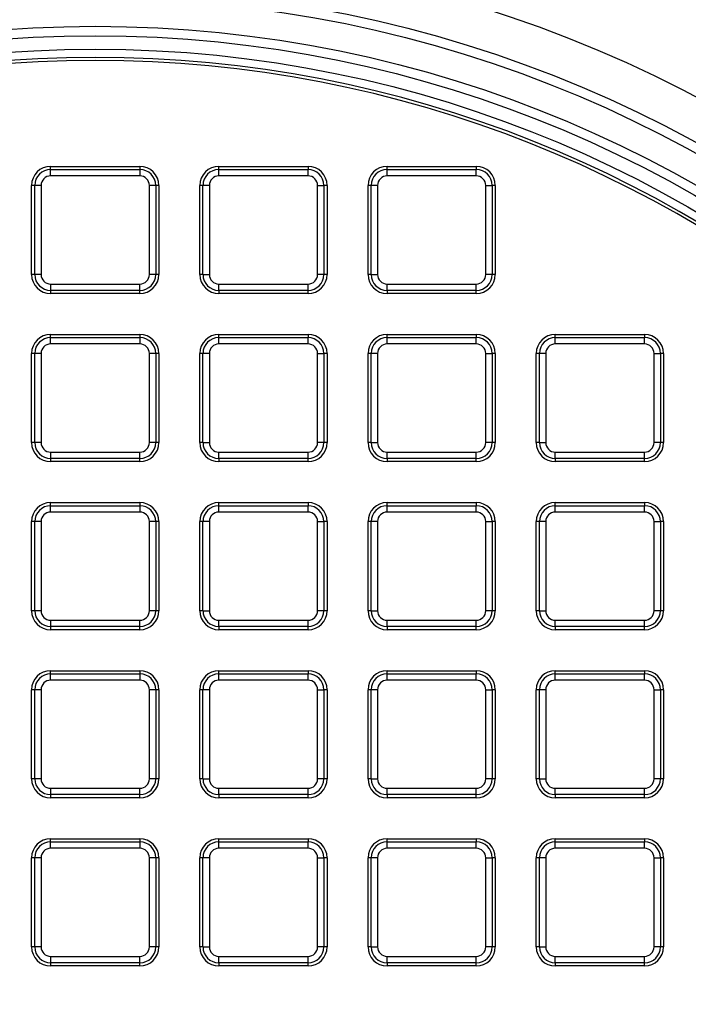
# Model space of a CAD drawing. Units: millimetres. Extents: x 848 to 35853, y 596 to 21728.
# Drawn here: x 33224 to 33343, y 10696 to 10872 of the extents above; entities that cross this region are included whole.
import ezdxf

# ---------------------------------------------------------------- set-up
doc = ezdxf.new("R2010")
doc.units = ezdxf.units.MM
doc.header["$LTSCALE"] = 85

msp = doc.modelspace()

# ---------------------------------------------------------------- linework, layer by layer
at = {"color": 7, "linetype": 'Continuous', "lineweight": 25}
for p, q in [((33229.17, 10844.97), (33229.17, 10845.53)), ((33229.17, 10845.53), (33245.1, 10845.53)), ((33245.1, 10845.53), (33245.1, 10844.97)), ((33259.21, 10844.97), (33259.21, 10845.53)), ((33259.21, 10845.53), (33275.13, 10845.53)), ((33275.13, 10845.53), (33275.13, 10844.97)), ((33289.24, 10845.53), (33305.16, 10845.53)), ((33289.24, 10844.97), (33289.24, 10845.53)), ((33305.16, 10845.53), (33305.16, 10844.97)), ((33229.17, 10843.83), (33229.17, 10844.97)), ((33229.17, 10844.97), (33245.1, 10844.97)), ((33245.1, 10843.83), (33229.17, 10843.83)), ((33245.1, 10844.97), (33245.1, 10843.83)), ((33259.21, 10843.83), (33259.21, 10844.97)), ((33259.21, 10844.97), (33275.13, 10844.97)), ((33275.13, 10843.83), (33259.21, 10843.83)), ((33275.13, 10843.83), (33275.13, 10844.97)), ((33289.24, 10843.83), (33289.24, 10844.97)), ((33289.24, 10844.97), (33305.16, 10844.97)), ((33305.16, 10843.83), (33289.24, 10843.83)), ((33305.16, 10843.83), (33305.16, 10844.97)), ((33226.34, 10842.13), (33225.77, 10842.13)), ((33225.77, 10826.21), (33225.77, 10842.13)), ((33226.34, 10826.21), (33226.34, 10842.13)), ((33227.47, 10842.13), (33226.34, 10842.13)), ((33227.47, 10842.13), (33227.47, 10826.21)), ((33246.8, 10826.21), (33246.8, 10842.13)), ((33247.93, 10842.13), (33246.8, 10842.13)), ((33247.93, 10842.13), (33247.93, 10826.21)), ((33248.5, 10842.13), (33247.93, 10842.13)), ((33248.5, 10842.13), (33248.5, 10826.21)), ((33256.37, 10842.13), (33255.81, 10842.13)), ((33255.81, 10826.21), (33255.81, 10842.13)), ((33257.51, 10842.13), (33256.37, 10842.13)), ((33256.37, 10826.21), (33256.37, 10842.13)), ((33257.51, 10842.13), (33257.51, 10826.21)), ((33276.83, 10826.21), (33276.83, 10842.13)), ((33276.83, 10842.13), (33277.96, 10842.13)), ((33277.96, 10842.13), (33277.96, 10826.21)), ((33278.53, 10842.13), (33277.96, 10842.13)), ((33278.53, 10842.13), (33278.53, 10826.21)), ((33286.41, 10842.13), (33285.84, 10842.13)), ((33285.84, 10826.21), (33285.84, 10842.13)), ((33286.41, 10826.21), (33286.41, 10842.13)), ((33287.54, 10842.13), (33286.41, 10842.13)), ((33287.54, 10842.13), (33287.54, 10826.21)), ((33306.86, 10826.21), (33306.86, 10842.13)), ((33306.86, 10842.13), (33308, 10842.13)), ((33308, 10842.13), (33308, 10826.21)), ((33308.56, 10842.13), (33308, 10842.13)), ((33308.56, 10842.13), (33308.56, 10826.21)), ((33226.34, 10826.21), (33225.77, 10826.21)), ((33227.47, 10826.21), (33226.34, 10826.21)), ((33247.93, 10826.21), (33246.8, 10826.21)), ((33248.5, 10826.21), (33247.93, 10826.21)), ((33256.37, 10826.21), (33255.81, 10826.21)), ((33256.37, 10826.21), (33257.51, 10826.21)), ((33277.96, 10826.21), (33276.83, 10826.21)), ((33278.53, 10826.21), (33277.96, 10826.21)), ((33286.41, 10826.21), (33285.84, 10826.21)), ((33286.41, 10826.21), (33287.54, 10826.21)), ((33308, 10826.21), (33306.86, 10826.21)), ((33308.56, 10826.21), (33308, 10826.21)), ((33229.17, 10824.51), (33245.1, 10824.51)), ((33229.17, 10824.51), (33229.17, 10823.38)), ((33245.1, 10823.38), (33245.1, 10824.51)), ((33259.21, 10823.38), (33259.21, 10824.51)), ((33259.21, 10824.51), (33275.13, 10824.51)), ((33275.13, 10823.38), (33275.13, 10824.51)), ((33289.24, 10823.38), (33289.24, 10824.51)), ((33289.24, 10824.51), (33305.16, 10824.51)), ((33305.16, 10823.38), (33305.16, 10824.51)), ((33245.1, 10823.38), (33229.17, 10823.38)), ((33229.17, 10823.38), (33229.17, 10822.81)), ((33245.1, 10822.81), (33229.17, 10822.81)), ((33245.1, 10822.81), (33245.1, 10823.38)), ((33275.13, 10823.38), (33259.21, 10823.38)), ((33259.21, 10823.38), (33259.21, 10822.81)), ((33275.13, 10822.81), (33259.21, 10822.81)), ((33275.13, 10822.81), (33275.13, 10823.38)), ((33305.16, 10823.38), (33289.24, 10823.38)), ((33289.24, 10823.38), (33289.24, 10822.81)), ((33305.16, 10822.81), (33289.24, 10822.81)), ((33305.16, 10822.81), (33305.16, 10823.38)), ((33229.17, 10814.93), (33229.17, 10815.5)), ((33229.17, 10815.5), (33245.1, 10815.5)), ((33245.1, 10815.5), (33245.1, 10814.93)), ((33259.21, 10814.93), (33259.21, 10815.5)), ((33259.21, 10815.5), (33275.13, 10815.5)), ((33275.13, 10815.5), (33275.13, 10814.93)), ((33289.24, 10815.5), (33305.16, 10815.5)), ((33289.24, 10814.93), (33289.24, 10815.5)), ((33305.16, 10815.5), (33305.16, 10814.93)), ((33319.27, 10815.5), (33335.2, 10815.5)), ((33319.27, 10814.93), (33319.27, 10815.5)), ((33335.2, 10815.5), (33335.2, 10814.93)), ((33229.17, 10813.8), (33229.17, 10814.93)), ((33229.17, 10814.93), (33245.1, 10814.93)), ((33245.1, 10813.8), (33229.17, 10813.8)), ((33245.1, 10814.93), (33245.1, 10813.8)), ((33259.21, 10813.8), (33259.21, 10814.93)), ((33259.21, 10814.93), (33275.13, 10814.93)), ((33275.13, 10813.8), (33259.21, 10813.8)), ((33275.13, 10813.8), (33275.13, 10814.93)), ((33289.24, 10813.8), (33289.24, 10814.93)), ((33289.24, 10814.93), (33305.16, 10814.93)), ((33305.16, 10813.8), (33289.24, 10813.8)), ((33305.16, 10813.8), (33305.16, 10814.93)), ((33319.27, 10813.8), (33319.27, 10814.93)), ((33319.27, 10814.93), (33335.2, 10814.93)), ((33335.2, 10813.8), (33319.27, 10813.8)), ((33335.2, 10813.8), (33335.2, 10814.93)), ((33226.34, 10812.1), (33225.77, 10812.1)), ((33225.77, 10796.18), (33225.77, 10812.1)), ((33227.47, 10812.1), (33226.34, 10812.1)), ((33226.34, 10796.18), (33226.34, 10812.1)), ((33227.47, 10812.1), (33227.47, 10796.18)), ((33246.8, 10796.18), (33246.8, 10812.1)), ((33247.93, 10812.1), (33246.8, 10812.1)), ((33247.93, 10812.1), (33247.93, 10796.18)), ((33248.5, 10812.1), (33247.93, 10812.1)), ((33248.5, 10812.1), (33248.5, 10796.18)), ((33255.81, 10796.18), (33255.81, 10812.1)), ((33256.37, 10812.1), (33255.81, 10812.1)), ((33256.37, 10796.18), (33256.37, 10812.1)), ((33257.51, 10812.1), (33256.37, 10812.1)), ((33257.51, 10812.1), (33257.51, 10796.18)), ((33276.83, 10796.18), (33276.83, 10812.1)), ((33276.83, 10812.1), (33277.96, 10812.1)), ((33277.96, 10812.1), (33277.96, 10796.18)), ((33278.53, 10812.1), (33277.96, 10812.1)), ((33278.53, 10812.1), (33278.53, 10796.18)), ((33286.41, 10812.1), (33285.84, 10812.1)), ((33285.84, 10796.18), (33285.84, 10812.1)), ((33287.54, 10812.1), (33286.41, 10812.1)), ((33286.41, 10796.18), (33286.41, 10812.1)), ((33287.54, 10812.1), (33287.54, 10796.18)), ((33306.86, 10796.18), (33306.86, 10812.1)), ((33306.86, 10812.1), (33308, 10812.1)), ((33308, 10812.1), (33308, 10796.18)), ((33308.56, 10812.1), (33308, 10812.1)), ((33308.56, 10812.1), (33308.56, 10796.18)), ((33316.44, 10812.1), (33315.87, 10812.1)), ((33315.87, 10796.18), (33315.87, 10812.1)), ((33316.44, 10796.18), (33316.44, 10812.1)), ((33317.57, 10812.1), (33316.44, 10812.1)), ((33317.57, 10812.1), (33317.57, 10796.18)), ((33336.9, 10796.18), (33336.9, 10812.1)), ((33336.9, 10812.1), (33338.03, 10812.1)), ((33338.03, 10812.1), (33338.03, 10796.18)), ((33338.6, 10812.1), (33338.03, 10812.1)), ((33338.6, 10812.1), (33338.6, 10796.18)), ((33226.34, 10796.18), (33225.77, 10796.18)), ((33227.47, 10796.18), (33226.34, 10796.18)), ((33247.93, 10796.18), (33246.8, 10796.18)), ((33248.5, 10796.18), (33247.93, 10796.18)), ((33256.37, 10796.18), (33255.81, 10796.18)), ((33256.37, 10796.18), (33257.51, 10796.18)), ((33277.96, 10796.18), (33276.83, 10796.18)), ((33278.53, 10796.18), (33277.96, 10796.18)), ((33286.41, 10796.18), (33285.84, 10796.18)), ((33286.41, 10796.18), (33287.54, 10796.18)), ((33308, 10796.18), (33306.86, 10796.18)), ((33308.56, 10796.18), (33308, 10796.18)), ((33316.44, 10796.18), (33315.87, 10796.18)), ((33316.44, 10796.18), (33317.57, 10796.18)), ((33338.03, 10796.18), (33336.9, 10796.18)), ((33338.6, 10796.18), (33338.03, 10796.18)), ((33229.17, 10794.48), (33245.1, 10794.48)), ((33229.17, 10794.48), (33229.17, 10793.34)), ((33245.1, 10793.34), (33245.1, 10794.48)), ((33259.21, 10793.34), (33259.21, 10794.48)), ((33259.21, 10794.48), (33275.13, 10794.48)), ((33275.13, 10793.34), (33275.13, 10794.48)), ((33289.24, 10793.34), (33289.24, 10794.48)), ((33289.24, 10794.48), (33305.16, 10794.48)), ((33305.16, 10793.34), (33305.16, 10794.48)), ((33319.27, 10793.34), (33319.27, 10794.48)), ((33319.27, 10794.48), (33335.2, 10794.48)), ((33335.2, 10793.34), (33335.2, 10794.48)), ((33245.1, 10793.34), (33229.17, 10793.34)), ((33229.17, 10793.34), (33229.17, 10792.78)), ((33245.1, 10792.78), (33229.17, 10792.78)), ((33245.1, 10792.78), (33245.1, 10793.34)), ((33275.13, 10793.34), (33259.21, 10793.34)), ((33259.21, 10793.34), (33259.21, 10792.78)), ((33275.13, 10792.78), (33259.21, 10792.78)), ((33275.13, 10792.78), (33275.13, 10793.34)), ((33305.16, 10793.34), (33289.24, 10793.34)), ((33289.24, 10793.34), (33289.24, 10792.78)), ((33305.16, 10792.78), (33289.24, 10792.78)), ((33305.16, 10792.78), (33305.16, 10793.34)), ((33335.2, 10793.34), (33319.27, 10793.34)), ((33319.27, 10793.34), (33319.27, 10792.78)), ((33335.2, 10792.78), (33319.27, 10792.78)), ((33335.2, 10792.78), (33335.2, 10793.34)), ((33229.17, 10785.47), (33245.1, 10785.47)), ((33229.17, 10784.9), (33229.17, 10785.47)), ((33229.17, 10783.77), (33229.17, 10784.9)), ((33229.17, 10784.9), (33245.1, 10784.9)), ((33245.1, 10783.77), (33229.17, 10783.77)), ((33245.1, 10785.47), (33245.1, 10784.9)), ((33245.1, 10784.9), (33245.1, 10783.77)), ((33259.21, 10784.9), (33259.21, 10785.47)), ((33259.21, 10785.47), (33275.13, 10785.47)), ((33259.21, 10783.77), (33259.21, 10784.9)), ((33259.21, 10784.9), (33275.13, 10784.9)), ((33275.13, 10783.77), (33259.21, 10783.77)), ((33275.13, 10785.47), (33275.13, 10784.9)), ((33275.13, 10783.77), (33275.13, 10784.9)), ((33289.24, 10785.47), (33305.16, 10785.47)), ((33289.24, 10784.9), (33289.24, 10785.47)), ((33289.24, 10783.77), (33289.24, 10784.9)), ((33289.24, 10784.9), (33305.16, 10784.9)), ((33305.16, 10783.77), (33289.24, 10783.77)), ((33305.16, 10785.47), (33305.16, 10784.9)), ((33305.16, 10783.77), (33305.16, 10784.9)), ((33319.27, 10785.47), (33335.2, 10785.47)), ((33319.27, 10784.9), (33319.27, 10785.47)), ((33319.27, 10783.77), (33319.27, 10784.9)), ((33319.27, 10784.9), (33335.2, 10784.9)), ((33335.2, 10783.77), (33319.27, 10783.77)), ((33335.2, 10785.47), (33335.2, 10784.9)), ((33335.2, 10783.77), (33335.2, 10784.9)), ((33225.77, 10766.14), (33225.77, 10782.07)), ((33226.34, 10782.07), (33225.77, 10782.07)), ((33227.47, 10782.07), (33226.34, 10782.07)), ((33226.34, 10766.14), (33226.34, 10782.07)), ((33227.47, 10782.07), (33227.47, 10766.14)), ((33246.8, 10766.14), (33246.8, 10782.07)), ((33247.93, 10782.07), (33246.8, 10782.07)), ((33247.93, 10782.07), (33247.93, 10766.14)), ((33248.5, 10782.07), (33247.93, 10782.07)), ((33248.5, 10782.07), (33248.5, 10766.14)), ((33256.37, 10782.07), (33255.81, 10782.07)), ((33255.81, 10766.14), (33255.81, 10782.07)), ((33257.51, 10782.07), (33256.37, 10782.07)), ((33256.37, 10766.14), (33256.37, 10782.07)), ((33257.51, 10782.07), (33257.51, 10766.14)), ((33276.83, 10766.14), (33276.83, 10782.07)), ((33276.83, 10782.07), (33277.96, 10782.07)), ((33277.96, 10782.07), (33277.96, 10766.14)), ((33278.53, 10782.07), (33277.96, 10782.07)), ((33278.53, 10782.07), (33278.53, 10766.14)), ((33286.41, 10782.07), (33285.84, 10782.07)), ((33285.84, 10766.14), (33285.84, 10782.07)), ((33287.54, 10782.07), (33286.41, 10782.07)), ((33286.41, 10766.14), (33286.41, 10782.07)), ((33287.54, 10782.07), (33287.54, 10766.14)), ((33306.86, 10766.14), (33306.86, 10782.07)), ((33306.86, 10782.07), (33308, 10782.07)), ((33308, 10782.07), (33308, 10766.14)), ((33308.56, 10782.07), (33308, 10782.07)), ((33308.56, 10782.07), (33308.56, 10766.14)), ((33315.87, 10766.14), (33315.87, 10782.07)), ((33316.44, 10782.07), (33315.87, 10782.07)), ((33316.44, 10766.14), (33316.44, 10782.07)), ((33317.57, 10782.07), (33316.44, 10782.07)), ((33317.57, 10782.07), (33317.57, 10766.14)), ((33336.9, 10766.14), (33336.9, 10782.07)), ((33336.9, 10782.07), (33338.03, 10782.07)), ((33338.03, 10782.07), (33338.03, 10766.14)), ((33338.6, 10782.07), (33338.03, 10782.07)), ((33338.6, 10782.07), (33338.6, 10766.14)), ((33226.34, 10766.14), (33225.77, 10766.14)), ((33227.47, 10766.14), (33226.34, 10766.14)), ((33247.93, 10766.14), (33246.8, 10766.14)), ((33248.5, 10766.14), (33247.93, 10766.14)), ((33256.37, 10766.14), (33255.81, 10766.14)), ((33256.37, 10766.14), (33257.51, 10766.14)), ((33277.96, 10766.14), (33276.83, 10766.14)), ((33278.53, 10766.14), (33277.96, 10766.14)), ((33286.41, 10766.14), (33285.84, 10766.14)), ((33286.41, 10766.14), (33287.54, 10766.14)), ((33308, 10766.14), (33306.86, 10766.14)), ((33308.56, 10766.14), (33308, 10766.14)), ((33316.44, 10766.14), (33315.87, 10766.14)), ((33316.44, 10766.14), (33317.57, 10766.14)), ((33338.03, 10766.14), (33336.9, 10766.14)), ((33338.6, 10766.14), (33338.03, 10766.14)), ((33229.17, 10764.44), (33245.1, 10764.44)), ((33229.17, 10764.44), (33229.17, 10763.31)), ((33245.1, 10763.31), (33245.1, 10764.44)), ((33259.21, 10763.31), (33259.21, 10764.44)), ((33259.21, 10764.44), (33275.13, 10764.44)), ((33275.13, 10763.31), (33275.13, 10764.44)), ((33289.24, 10763.31), (33289.24, 10764.44)), ((33289.24, 10764.44), (33305.16, 10764.44)), ((33305.16, 10763.31), (33305.16, 10764.44)), ((33319.27, 10764.44), (33335.2, 10764.44)), ((33319.27, 10763.31), (33319.27, 10764.44)), ((33335.2, 10763.31), (33335.2, 10764.44)), ((33245.1, 10763.31), (33229.17, 10763.31)), ((33229.17, 10763.31), (33229.17, 10762.74)), ((33245.1, 10762.74), (33229.17, 10762.74)), ((33245.1, 10762.74), (33245.1, 10763.31)), ((33275.13, 10763.31), (33259.21, 10763.31)), ((33259.21, 10763.31), (33259.21, 10762.74)), ((33275.13, 10762.74), (33259.21, 10762.74)), ((33275.13, 10762.74), (33275.13, 10763.31)), ((33305.16, 10763.31), (33289.24, 10763.31)), ((33289.24, 10763.31), (33289.24, 10762.74)), ((33305.16, 10762.74), (33289.24, 10762.74)), ((33305.16, 10762.74), (33305.16, 10763.31)), ((33335.2, 10763.31), (33319.27, 10763.31)), ((33319.27, 10763.31), (33319.27, 10762.74)), ((33335.2, 10762.74), (33319.27, 10762.74)), ((33335.2, 10762.74), (33335.2, 10763.31)), ((33229.17, 10754.87), (33229.17, 10755.43)), ((33229.17, 10755.43), (33245.1, 10755.43)), ((33229.17, 10753.73), (33229.17, 10754.87)), ((33229.17, 10754.87), (33245.1, 10754.87)), ((33245.1, 10755.43), (33245.1, 10754.87)), ((33245.1, 10754.87), (33245.1, 10753.73)), ((33259.21, 10754.87), (33259.21, 10755.43)), ((33259.21, 10755.43), (33275.13, 10755.43)), ((33259.21, 10753.73), (33259.21, 10754.87)), ((33259.21, 10754.87), (33275.13, 10754.87)), ((33275.13, 10755.43), (33275.13, 10754.87)), ((33275.13, 10753.73), (33275.13, 10754.87)), ((33289.24, 10754.87), (33289.24, 10755.43)), ((33289.24, 10755.43), (33305.16, 10755.43)), ((33289.24, 10753.73), (33289.24, 10754.87)), ((33289.24, 10754.87), (33305.16, 10754.87)), ((33305.16, 10755.43), (33305.16, 10754.87)), ((33305.16, 10753.73), (33305.16, 10754.87)), ((33319.27, 10754.87), (33319.27, 10755.43)), ((33319.27, 10755.43), (33335.2, 10755.43)), ((33319.27, 10753.73), (33319.27, 10754.87)), ((33319.27, 10754.87), (33335.2, 10754.87)), ((33335.2, 10755.43), (33335.2, 10754.87)), ((33335.2, 10753.73), (33335.2, 10754.87)), ((33245.1, 10753.73), (33229.17, 10753.73)), ((33275.13, 10753.73), (33259.21, 10753.73)), ((33305.16, 10753.73), (33289.24, 10753.73)), ((33335.2, 10753.73), (33319.27, 10753.73)), ((33225.77, 10736.11), (33225.77, 10752.03)), ((33226.34, 10752.03), (33225.77, 10752.03)), ((33227.47, 10752.03), (33226.34, 10752.03)), ((33226.34, 10736.11), (33226.34, 10752.03)), ((33227.47, 10752.03), (33227.47, 10736.11)), ((33246.8, 10736.11), (33246.8, 10752.03)), ((33247.93, 10752.03), (33246.8, 10752.03)), ((33247.93, 10752.03), (33247.93, 10736.11)), ((33248.5, 10752.03), (33247.93, 10752.03)), ((33248.5, 10752.03), (33248.5, 10736.11)), ((33256.37, 10752.03), (33255.81, 10752.03)), ((33255.81, 10736.11), (33255.81, 10752.03)), ((33256.37, 10736.11), (33256.37, 10752.03)), ((33257.51, 10752.03), (33256.37, 10752.03)), ((33257.51, 10752.03), (33257.51, 10736.11)), ((33276.83, 10736.11), (33276.83, 10752.03)), ((33276.83, 10752.03), (33277.96, 10752.03)), ((33277.96, 10752.03), (33277.96, 10736.11)), ((33278.53, 10752.03), (33277.96, 10752.03)), ((33278.53, 10752.03), (33278.53, 10736.11)), ((33286.41, 10752.03), (33285.84, 10752.03)), ((33285.84, 10736.11), (33285.84, 10752.03)), ((33286.41, 10736.11), (33286.41, 10752.03)), ((33287.54, 10752.03), (33286.41, 10752.03)), ((33287.54, 10752.03), (33287.54, 10736.11)), ((33306.86, 10736.11), (33306.86, 10752.03)), ((33306.86, 10752.03), (33308, 10752.03)), ((33308, 10752.03), (33308, 10736.11)), ((33308.56, 10752.03), (33308, 10752.03)), ((33308.56, 10752.03), (33308.56, 10736.11)), ((33315.87, 10736.11), (33315.87, 10752.03)), ((33316.44, 10752.03), (33315.87, 10752.03)), ((33317.57, 10752.03), (33316.44, 10752.03)), ((33316.44, 10736.11), (33316.44, 10752.03)), ((33317.57, 10752.03), (33317.57, 10736.11)), ((33336.9, 10736.11), (33336.9, 10752.03)), ((33336.9, 10752.03), (33338.03, 10752.03)), ((33338.03, 10752.03), (33338.03, 10736.11)), ((33338.6, 10752.03), (33338.03, 10752.03)), ((33338.6, 10752.03), (33338.6, 10736.11)), ((33226.34, 10736.11), (33225.77, 10736.11)), ((33227.47, 10736.11), (33226.34, 10736.11)), ((33247.93, 10736.11), (33246.8, 10736.11)), ((33248.5, 10736.11), (33247.93, 10736.11)), ((33256.37, 10736.11), (33255.81, 10736.11)), ((33256.37, 10736.11), (33257.51, 10736.11)), ((33277.96, 10736.11), (33276.83, 10736.11)), ((33278.53, 10736.11), (33277.96, 10736.11)), ((33286.41, 10736.11), (33285.84, 10736.11)), ((33286.41, 10736.11), (33287.54, 10736.11)), ((33308, 10736.11), (33306.86, 10736.11)), ((33308.56, 10736.11), (33308, 10736.11)), ((33316.44, 10736.11), (33315.87, 10736.11)), ((33316.44, 10736.11), (33317.57, 10736.11)), ((33338.03, 10736.11), (33336.9, 10736.11)), ((33338.6, 10736.11), (33338.03, 10736.11)), ((33229.17, 10734.41), (33245.1, 10734.41)), ((33229.17, 10734.41), (33229.17, 10733.28)), ((33245.1, 10733.28), (33229.17, 10733.28)), ((33229.17, 10733.28), (33229.17, 10732.71)), ((33245.1, 10732.71), (33229.17, 10732.71)), ((33245.1, 10733.28), (33245.1, 10734.41)), ((33245.1, 10732.71), (33245.1, 10733.28)), ((33259.21, 10733.28), (33259.21, 10734.41)), ((33259.21, 10734.41), (33275.13, 10734.41)), ((33275.13, 10733.28), (33259.21, 10733.28)), ((33259.21, 10733.28), (33259.21, 10732.71)), ((33275.13, 10732.71), (33259.21, 10732.71)), ((33275.13, 10733.28), (33275.13, 10734.41)), ((33275.13, 10732.71), (33275.13, 10733.28)), ((33289.24, 10733.28), (33289.24, 10734.41)), ((33289.24, 10734.41), (33305.16, 10734.41)), ((33305.16, 10733.28), (33289.24, 10733.28)), ((33289.24, 10733.28), (33289.24, 10732.71)), ((33305.16, 10732.71), (33289.24, 10732.71)), ((33305.16, 10733.28), (33305.16, 10734.41)), ((33305.16, 10732.71), (33305.16, 10733.28)), ((33319.27, 10733.28), (33319.27, 10734.41)), ((33319.27, 10734.41), (33335.2, 10734.41)), ((33335.2, 10733.28), (33319.27, 10733.28)), ((33319.27, 10733.28), (33319.27, 10732.71)), ((33335.2, 10732.71), (33319.27, 10732.71)), ((33335.2, 10733.28), (33335.2, 10734.41)), ((33335.2, 10732.71), (33335.2, 10733.28)), ((33229.17, 10725.4), (33245.1, 10725.4)), ((33229.17, 10724.83), (33229.17, 10725.4)), ((33229.17, 10723.7), (33229.17, 10724.83)), ((33229.17, 10724.83), (33245.1, 10724.83)), ((33245.1, 10725.4), (33245.1, 10724.83)), ((33245.1, 10724.83), (33245.1, 10723.7)), ((33259.21, 10724.83), (33259.21, 10725.4)), ((33259.21, 10725.4), (33275.13, 10725.4)), ((33259.21, 10723.7), (33259.21, 10724.83)), ((33259.21, 10724.83), (33275.13, 10724.83)), ((33275.13, 10725.4), (33275.13, 10724.83)), ((33275.13, 10723.7), (33275.13, 10724.83)), ((33289.24, 10724.83), (33289.24, 10725.4)), ((33289.24, 10725.4), (33305.16, 10725.4)), ((33289.24, 10723.7), (33289.24, 10724.83)), ((33289.24, 10724.83), (33305.16, 10724.83)), ((33305.16, 10725.4), (33305.16, 10724.83)), ((33305.16, 10723.7), (33305.16, 10724.83)), ((33319.27, 10724.83), (33319.27, 10725.4)), ((33319.27, 10725.4), (33335.2, 10725.4)), ((33319.27, 10723.7), (33319.27, 10724.83)), ((33319.27, 10724.83), (33335.2, 10724.83)), ((33335.2, 10725.4), (33335.2, 10724.83)), ((33335.2, 10723.7), (33335.2, 10724.83)), ((33245.1, 10723.7), (33229.17, 10723.7)), ((33275.13, 10723.7), (33259.21, 10723.7)), ((33305.16, 10723.7), (33289.24, 10723.7)), ((33335.2, 10723.7), (33319.27, 10723.7)), ((33225.77, 10706.08), (33225.77, 10722)), ((33226.34, 10722), (33225.77, 10722)), ((33227.47, 10722), (33226.34, 10722)), ((33226.34, 10706.08), (33226.34, 10722)), ((33227.47, 10722), (33227.47, 10706.08)), ((33246.8, 10706.08), (33246.8, 10722)), ((33247.93, 10722), (33246.8, 10722)), ((33247.93, 10722), (33247.93, 10706.08)), ((33248.5, 10722), (33247.93, 10722)), ((33248.5, 10722), (33248.5, 10706.08)), ((33255.81, 10706.08), (33255.81, 10722)), ((33256.37, 10722), (33255.81, 10722)), ((33256.37, 10706.08), (33256.37, 10722)), ((33257.51, 10722), (33256.37, 10722)), ((33257.51, 10722), (33257.51, 10706.08)), ((33276.83, 10722), (33277.96, 10722)), ((33276.83, 10706.08), (33276.83, 10722)), ((33277.96, 10722), (33277.96, 10706.08)), ((33278.53, 10722), (33277.96, 10722)), ((33278.53, 10722), (33278.53, 10706.08)), ((33286.41, 10722), (33285.84, 10722)), ((33285.84, 10706.08), (33285.84, 10722)), ((33286.41, 10706.08), (33286.41, 10722)), ((33287.54, 10722), (33286.41, 10722)), ((33287.54, 10722), (33287.54, 10706.08)), ((33306.86, 10706.08), (33306.86, 10722)), ((33306.86, 10722), (33308, 10722)), ((33308, 10722), (33308, 10706.08)), ((33308.56, 10722), (33308, 10722)), ((33308.56, 10722), (33308.56, 10706.08)), ((33315.87, 10706.08), (33315.87, 10722)), ((33316.44, 10722), (33315.87, 10722)), ((33316.44, 10706.08), (33316.44, 10722)), ((33317.57, 10722), (33316.44, 10722)), ((33317.57, 10722), (33317.57, 10706.08)), ((33336.9, 10706.08), (33336.9, 10722)), ((33336.9, 10722), (33338.03, 10722)), ((33338.03, 10722), (33338.03, 10706.08)), ((33338.6, 10722), (33338.03, 10722)), ((33338.6, 10722), (33338.6, 10706.08)), ((33226.34, 10706.08), (33225.77, 10706.08)), ((33227.47, 10706.08), (33226.34, 10706.08)), ((33247.93, 10706.08), (33246.8, 10706.08)), ((33248.5, 10706.08), (33247.93, 10706.08)), ((33256.37, 10706.08), (33255.81, 10706.08)), ((33256.37, 10706.08), (33257.51, 10706.08)), ((33277.96, 10706.08), (33276.83, 10706.08)), ((33278.53, 10706.08), (33277.96, 10706.08)), ((33286.41, 10706.08), (33285.84, 10706.08)), ((33286.41, 10706.08), (33287.54, 10706.08)), ((33308, 10706.08), (33306.86, 10706.08)), ((33308.56, 10706.08), (33308, 10706.08)), ((33316.44, 10706.08), (33315.87, 10706.08)), ((33316.44, 10706.08), (33317.57, 10706.08)), ((33338.03, 10706.08), (33336.9, 10706.08)), ((33338.6, 10706.08), (33338.03, 10706.08)), ((33229.17, 10704.38), (33245.1, 10704.38)), ((33229.17, 10704.38), (33229.17, 10703.24)), ((33245.1, 10703.24), (33229.17, 10703.24)), ((33229.17, 10703.24), (33229.17, 10702.68)), ((33245.1, 10703.24), (33245.1, 10704.38)), ((33245.1, 10702.68), (33245.1, 10703.24)), ((33259.21, 10703.24), (33259.21, 10704.38)), ((33259.21, 10704.38), (33275.13, 10704.38)), ((33275.13, 10703.24), (33259.21, 10703.24)), ((33259.21, 10703.24), (33259.21, 10702.68)), ((33275.13, 10703.24), (33275.13, 10704.38)), ((33275.13, 10702.68), (33275.13, 10703.24)), ((33289.24, 10704.38), (33305.16, 10704.38)), ((33289.24, 10703.24), (33289.24, 10704.38)), ((33305.16, 10703.24), (33289.24, 10703.24)), ((33289.24, 10703.24), (33289.24, 10702.68)), ((33305.16, 10703.24), (33305.16, 10704.38)), ((33305.16, 10702.68), (33305.16, 10703.24)), ((33319.27, 10703.24), (33319.27, 10704.38)), ((33319.27, 10704.38), (33335.2, 10704.38)), ((33335.2, 10703.24), (33319.27, 10703.24)), ((33319.27, 10703.24), (33319.27, 10702.68)), ((33335.2, 10703.24), (33335.2, 10704.38)), ((33335.2, 10702.68), (33335.2, 10703.24)), ((33245.1, 10702.68), (33229.17, 10702.68)), ((33275.13, 10702.68), (33259.21, 10702.68)), ((33305.16, 10702.68), (33289.24, 10702.68)), ((33335.2, 10702.68), (33319.27, 10702.68))]:
    msp.add_line(p, q, dxfattribs=at)
for radius in [230.46, 223.27, 221.57, 216.59, 214.9, 212.5]:
    msp.add_circle((33237.14, 10653.97), radius, dxfattribs=at)
for centre, radius, start, end in [((33237.14, 10653.97), 211.04, 4.6054, 175.3954), ((33237.14, 10653.97), 210.48, 4.7632, 175.2368), ((33229.17, 10842.13), 3.4, 90, 180), ((33245.1, 10842.13), 3.4, 0, 90), ((33259.21, 10842.13), 3.4, 90, 180), ((33275.13, 10842.13), 3.4, 0, 90), ((33289.24, 10842.13), 3.4, 90, 180), ((33305.16, 10842.13), 3.4, 0, 90), ((33229.17, 10842.13), 2.83, 90, 180), ((33229.17, 10842.13), 1.7, 90, 180), ((33245.1, 10842.13), 2.83, 0, 90), ((33245.1, 10842.13), 1.7, 0, 90), ((33259.21, 10842.13), 2.83, 90, 180), ((33259.21, 10842.13), 1.7, 90, 180), ((33275.13, 10842.13), 2.83, 0, 90), ((33275.13, 10842.13), 1.7, 0, 90), ((33289.24, 10842.13), 2.83, 90, 180), ((33289.24, 10842.13), 1.7, 90, 180), ((33305.16, 10842.13), 2.83, 0, 90), ((33305.16, 10842.13), 1.7, 0, 90), ((33229.17, 10826.21), 3.4, 180, 270), ((33229.17, 10826.21), 2.83, 180, 270), ((33229.17, 10826.21), 1.7, 180, 270), ((33245.1, 10826.21), 2.83, 270, 0), ((33245.1, 10826.21), 1.7, 270, 0), ((33245.1, 10826.21), 3.4, 270, 0), ((33259.21, 10826.21), 3.4, 180, 270), ((33259.21, 10826.21), 2.83, 180, 270), ((33259.21, 10826.21), 1.7, 180, 270), ((33275.13, 10826.21), 2.83, 270, 0), ((33275.13, 10826.21), 1.7, 270, 0), ((33275.13, 10826.21), 3.4, 270, 0), ((33289.24, 10826.21), 3.4, 180, 270), ((33289.24, 10826.21), 2.83, 180, 270), ((33289.24, 10826.21), 1.7, 180, 270), ((33305.16, 10826.21), 1.7, 270, 0), ((33305.16, 10826.21), 2.83, 270, 0), ((33305.16, 10826.21), 3.4, 270, 0), ((33229.17, 10812.1), 3.4, 90, 180), ((33245.1, 10812.1), 3.4, 0, 90), ((33259.21, 10812.1), 3.4, 90, 180), ((33275.13, 10812.1), 3.4, 0, 90), ((33289.24, 10812.1), 3.4, 90, 180), ((33305.16, 10812.1), 3.4, 0, 90), ((33319.27, 10812.1), 3.4, 90, 180), ((33335.2, 10812.1), 3.4, 0, 90), ((33229.17, 10812.1), 2.83, 90, 180), ((33229.17, 10812.1), 1.7, 90, 180), ((33245.1, 10812.1), 2.83, 0, 90), ((33245.1, 10812.1), 1.7, 0, 90), ((33259.21, 10812.1), 2.83, 90, 180), ((33259.21, 10812.1), 1.7, 90, 180), ((33275.13, 10812.1), 2.83, 0, 90), ((33275.13, 10812.1), 1.7, 0, 90), ((33289.24, 10812.1), 2.83, 90, 180), ((33289.24, 10812.1), 1.7, 90, 180), ((33305.16, 10812.1), 2.83, 0, 90), ((33305.16, 10812.1), 1.7, 0, 90), ((33319.27, 10812.1), 2.83, 90, 180), ((33319.27, 10812.1), 1.7, 90, 180), ((33335.2, 10812.1), 2.83, 0, 90), ((33335.2, 10812.1), 1.7, 0, 90), ((33229.17, 10796.18), 3.4, 180, 270), ((33229.17, 10796.18), 2.83, 180, 270), ((33229.17, 10796.18), 1.7, 180, 270), ((33245.1, 10796.18), 1.7, 270, 0), ((33245.1, 10796.18), 2.83, 270, 0), ((33245.1, 10796.18), 3.4, 270, 0), ((33259.21, 10796.18), 3.4, 180, 270), ((33259.21, 10796.18), 2.83, 180, 270), ((33259.21, 10796.18), 1.7, 180, 270), ((33275.13, 10796.18), 1.7, 270, 0), ((33275.13, 10796.18), 2.83, 270, 0), ((33275.13, 10796.18), 3.4, 270, 0), ((33289.24, 10796.18), 3.4, 180, 270), ((33289.24, 10796.18), 2.83, 180, 270), ((33289.24, 10796.18), 1.7, 180, 270), ((33305.16, 10796.18), 1.7, 270, 0), ((33305.16, 10796.18), 2.83, 270, 0), ((33305.16, 10796.18), 3.4, 270, 0), ((33319.27, 10796.18), 3.4, 180, 270), ((33319.27, 10796.18), 2.83, 180, 270), ((33319.27, 10796.18), 1.7, 180, 270), ((33335.2, 10796.18), 1.7, 270, 0), ((33335.2, 10796.18), 2.83, 270, 0), ((33335.2, 10796.18), 3.4, 270, 0), ((33229.17, 10782.07), 3.4, 90, 180), ((33229.17, 10782.07), 2.83, 90, 180), ((33229.17, 10782.07), 1.7, 90, 180), ((33245.1, 10782.07), 3.4, 0, 90), ((33245.1, 10782.07), 2.83, 0, 90), ((33245.1, 10782.07), 1.7, 0, 90), ((33259.21, 10782.07), 3.4, 90, 180), ((33259.21, 10782.07), 2.83, 90, 180), ((33259.21, 10782.07), 1.7, 90, 180), ((33275.13, 10782.07), 3.4, 0, 90), ((33275.13, 10782.07), 2.83, 0, 90), ((33275.13, 10782.07), 1.7, 0, 90), ((33289.24, 10782.07), 3.4, 90, 180), ((33289.24, 10782.07), 2.83, 90, 180), ((33289.24, 10782.07), 1.7, 90, 180), ((33305.16, 10782.07), 3.4, 0, 90), ((33305.16, 10782.07), 2.83, 0, 90), ((33305.16, 10782.07), 1.7, 0, 90), ((33319.27, 10782.07), 3.4, 90, 180), ((33319.27, 10782.07), 2.83, 90, 180), ((33319.27, 10782.07), 1.7, 90, 180), ((33335.2, 10782.07), 3.4, 0, 90), ((33335.2, 10782.07), 2.83, 0, 90), ((33335.2, 10782.07), 1.7, 0, 90), ((33229.17, 10766.14), 3.4, 180, 270), ((33229.17, 10766.14), 2.83, 180, 270), ((33229.17, 10766.14), 1.7, 180, 270), ((33245.1, 10766.14), 1.7, 270, 0), ((33245.1, 10766.14), 2.83, 270, 0), ((33245.1, 10766.14), 3.4, 270, 0), ((33259.21, 10766.14), 3.4, 180, 270), ((33259.21, 10766.14), 2.83, 180, 270), ((33259.21, 10766.14), 1.7, 180, 270), ((33275.13, 10766.14), 2.83, 270, 0), ((33275.13, 10766.14), 1.7, 270, 0), ((33275.13, 10766.14), 3.4, 270, 0), ((33289.24, 10766.14), 3.4, 180, 270), ((33289.24, 10766.14), 2.83, 180, 270), ((33289.24, 10766.14), 1.7, 180, 270), ((33305.16, 10766.14), 1.7, 270, 0), ((33305.16, 10766.14), 2.83, 270, 0), ((33305.16, 10766.14), 3.4, 270, 0), ((33319.27, 10766.14), 3.4, 180, 270), ((33319.27, 10766.14), 2.83, 180, 270), ((33319.27, 10766.14), 1.7, 180, 270), ((33335.2, 10766.14), 1.7, 270, 0), ((33335.2, 10766.14), 2.83, 270, 0), ((33335.2, 10766.14), 3.4, 270, 0), ((33229.17, 10752.03), 3.4, 90, 180), ((33229.17, 10752.03), 2.83, 90, 180), ((33245.1, 10752.03), 3.4, 0, 90), ((33245.1, 10752.03), 2.83, 0, 90), ((33259.21, 10752.03), 3.4, 90, 180), ((33259.21, 10752.03), 2.83, 90, 180), ((33275.13, 10752.03), 3.4, 0, 90), ((33275.13, 10752.03), 2.83, 0, 90), ((33289.24, 10752.03), 3.4, 90, 180), ((33289.24, 10752.03), 2.83, 90, 180), ((33305.16, 10752.03), 3.4, 0, 90), ((33305.16, 10752.03), 2.83, 0, 90), ((33319.27, 10752.03), 3.4, 90, 180), ((33319.27, 10752.03), 2.83, 90, 180), ((33335.2, 10752.03), 3.4, 0, 90), ((33335.2, 10752.03), 2.83, 0, 90), ((33229.17, 10752.03), 1.7, 90, 180), ((33245.1, 10752.03), 1.7, 0, 90), ((33259.21, 10752.03), 1.7, 90, 180), ((33275.13, 10752.03), 1.7, 0, 90), ((33289.24, 10752.03), 1.7, 90, 180), ((33305.16, 10752.03), 1.7, 0, 90), ((33319.27, 10752.03), 1.7, 90, 180), ((33335.2, 10752.03), 1.7, 0, 90), ((33229.17, 10736.11), 3.4, 180, 270), ((33229.17, 10736.11), 2.83, 180, 270), ((33229.17, 10736.11), 1.7, 180, 270), ((33245.1, 10736.11), 1.7, 270, 0), ((33245.1, 10736.11), 2.83, 270, 0), ((33245.1, 10736.11), 3.4, 270, 0), ((33259.21, 10736.11), 3.4, 180, 270), ((33259.21, 10736.11), 2.83, 180, 270), ((33259.21, 10736.11), 1.7, 180, 270), ((33275.13, 10736.11), 1.7, 270, 0), ((33275.13, 10736.11), 2.83, 270, 0), ((33275.13, 10736.11), 3.4, 270, 0), ((33289.24, 10736.11), 3.4, 180, 270), ((33289.24, 10736.11), 2.83, 180, 270), ((33289.24, 10736.11), 1.7, 180, 270), ((33305.16, 10736.11), 1.7, 270, 0), ((33305.16, 10736.11), 2.83, 270, 0), ((33305.16, 10736.11), 3.4, 270, 0), ((33319.27, 10736.11), 3.4, 180, 270), ((33319.27, 10736.11), 2.83, 180, 270), ((33319.27, 10736.11), 1.7, 180, 270), ((33335.2, 10736.11), 1.7, 270, 0), ((33335.2, 10736.11), 2.83, 270, 0), ((33335.2, 10736.11), 3.4, 270, 0), ((33229.17, 10722), 3.4, 90, 180), ((33229.17, 10722), 2.83, 90, 180), ((33245.1, 10722), 3.4, 0, 90), ((33245.1, 10722), 2.83, 0, 90), ((33259.21, 10722), 3.4, 90, 180), ((33259.21, 10722), 2.83, 90, 180), ((33275.13, 10722), 3.4, 0, 90), ((33275.13, 10722), 2.83, 0, 90), ((33289.24, 10722), 3.4, 90, 180), ((33289.24, 10722), 2.83, 90, 180), ((33305.16, 10722), 3.4, 0, 90), ((33305.16, 10722), 2.83, 0, 90), ((33319.27, 10722), 3.4, 90, 180), ((33319.27, 10722), 2.83, 90, 180), ((33335.2, 10722), 3.4, 0, 90), ((33335.2, 10722), 2.83, 0, 90), ((33229.17, 10722), 1.7, 90, 180), ((33245.1, 10722), 1.7, 0, 90), ((33259.21, 10722), 1.7, 90, 180), ((33275.13, 10722), 1.7, 0, 90), ((33289.24, 10722), 1.7, 90, 180), ((33305.16, 10722), 1.7, 0, 90), ((33319.27, 10722), 1.7, 90, 180), ((33335.2, 10722), 1.7, 0, 90), ((33229.17, 10706.08), 3.4, 180, 270), ((33229.17, 10706.08), 2.83, 180, 270), ((33229.17, 10706.08), 1.7, 180, 270), ((33245.1, 10706.08), 1.7, 270, 0), ((33245.1, 10706.08), 2.83, 270, 0), ((33245.1, 10706.08), 3.4, 270, 0), ((33259.21, 10706.08), 3.4, 180, 270), ((33259.21, 10706.08), 2.83, 180, 270), ((33259.21, 10706.08), 1.7, 180, 270), ((33275.13, 10706.08), 2.83, 270, 0), ((33275.13, 10706.08), 1.7, 270, 0), ((33275.13, 10706.08), 3.4, 270, 0), ((33289.24, 10706.08), 3.4, 180, 270), ((33289.24, 10706.08), 2.83, 180, 270), ((33289.24, 10706.08), 1.7, 180, 270), ((33305.16, 10706.08), 1.7, 270, 0), ((33305.16, 10706.08), 2.83, 270, 0), ((33305.16, 10706.08), 3.4, 270, 0), ((33319.27, 10706.08), 3.4, 180, 270), ((33319.27, 10706.08), 2.83, 180, 270), ((33319.27, 10706.08), 1.7, 180, 270), ((33335.2, 10706.08), 1.7, 270, 0), ((33335.2, 10706.08), 2.83, 270, 0), ((33335.2, 10706.08), 3.4, 270, 0)]:
    msp.add_arc(centre, radius, start, end, dxfattribs=at)

doc.saveas('drawing.dxf')
